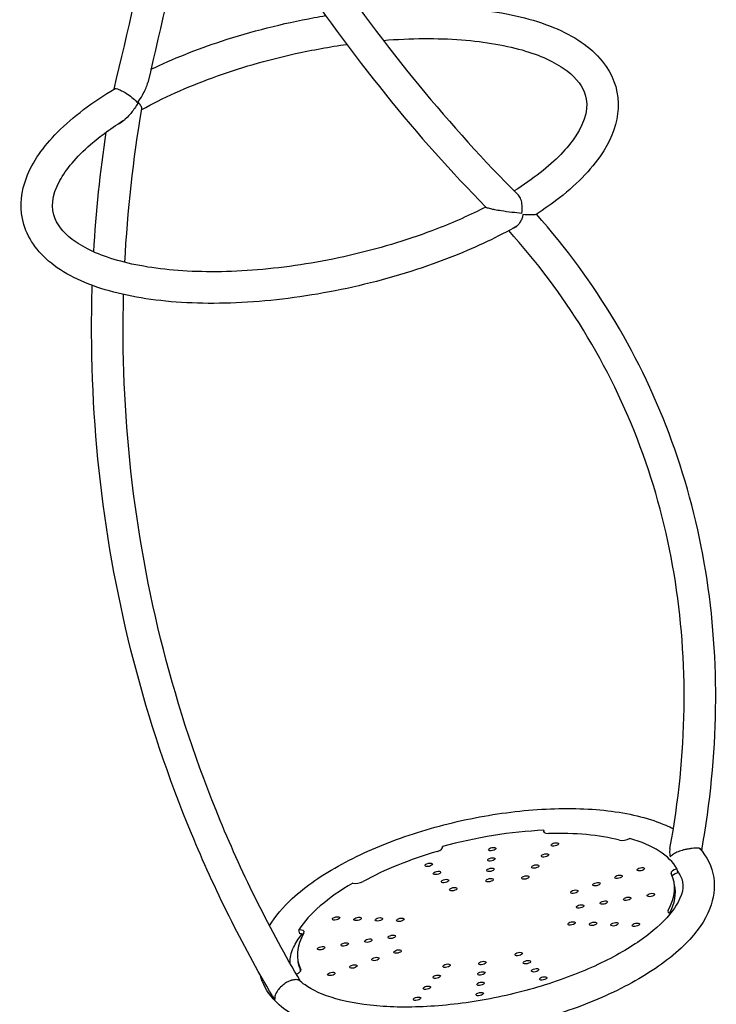
# Model space of a CAD drawing. Extents: x -26 to 730, y -26 to 570.
# Drawn here: x 613 to 642, y 339 to 380 of the extents above; entities that cross this region are included whole.
import ezdxf

# ---------------------------------------------------------------- set-up
doc = ezdxf.new("R2010")
doc.units = 0
doc.header["$LTSCALE"] = 16
doc.header["$MEASUREMENT"] = 0
doc.layers.add('AREA', color=2, linetype='CONTINUOUS')

msp = doc.modelspace()

# ---------------------------------------------------------------- linework, layer by layer
at = {"layer": 'AREA', "color": 7, "extrusion": (1.38778e-17, 0.965926, 0.258819)}
for p, q in [((634.567, 345.99), (634.565, 345.987)), ((634.589, 345.889), (634.567, 345.99)), ((638.136, 345.65), (638.14, 345.652)), ((630.356, 345.27), (630.348, 345.309)), ((630.349, 345.306), (630.348, 345.309)), ((640.111, 344.387), (640.105, 344.385)), ((640.147, 344.22), (640.111, 344.387)), ((640.141, 344.219), (640.147, 344.22)), ((640.011, 343.719), (639.975, 343.886)), ((626.614, 343.791), (626.618, 343.79)), ((624.401, 341.678), (624.365, 341.845)), ((624.37, 341.845), (624.365, 341.845)), ((624.401, 341.678), (624.407, 341.678)), ((624.376, 340.324), (624.339, 340.491))]:
    msp.add_line(p, q, dxfattribs=at)
at = {"layer": 'AREA', "color": 7}
for centre, major_axis, start_param, end_param in [((632.157, 342.188), (8.123, 1.764), 1.180675, 1.704274), ((634.858, 346), (-0.305, -0.066), 5.893064, 7.426258), ((632.157, 342.188), (7.818, 1.697), 0.694679, 1.143073), ((637.928, 345.71), (0.305, 0.066), 3.836272, 5.369466), ((632.157, 342.188), (8.123, 1.764), 0.133478, 0.657077), ((632.157, 342.188), (7.818, 1.697), 1.741877, 2.19027), ((630.05, 345.224), (0.305, 0.066), 4.88347, 6.416663), ((640.173, 344.268), (-0.305, -0.066), 4.845867, 6.37906), ((640.209, 344.101), (-0.305, -0.066), 4.845867, 5.902617), ((626.843, 343.92), (0.305, 0.066), 3.798669, 5.331863), ((632.157, 342.188), (7.818, 1.697), 5.930667, 6.37906), ((632.157, 342.188), (-8.123, -1.764), 5.369466, 5.893064), ((632.193, 342.022), (7.818, 1.697), 5.946056, 6.283185), ((640.035, 342.675), (-0.305, -0.066), 5.930667, 7.102042), ((624.28, 341.702), (0.305, 0.066), 5.930667, 7.463861), ((632.157, 342.188), (-7.818, -1.697), 5.930667, 6.37906), ((624.316, 341.535), (0.305, 0.066), 0.634543, 1.180675), ((624.142, 340.109), (0.305, 0.066), 5.002051, 6.37906), ((632.193, 342.022), (-7.818, -1.697), 0, 0.062893)]:
    msp.add_ellipse(centre, major_axis=major_axis, ratio=0.416726, start_param=start_param, end_param=end_param, dxfattribs=at)
for centre in [(635.026, 345.4), (632.419, 345.206), (629.772, 344.552), (632.382, 344.775), (634.616, 344.941), (630.113, 344.214), (632.344, 344.343), (634.206, 344.482), (638.599, 344.367), (630.454, 343.877), (632.307, 343.912), (633.796, 344.023), (636.758, 343.744), (637.678, 344.055), (630.795, 343.539), (635.838, 343.433), (637.06, 342.98), (638.04, 343.138), (639.021, 343.296), (636.079, 342.821), (625.916, 342.319), (626.808, 342.3), (627.699, 342.282), (628.591, 342.263), (635.724, 342.113), (636.615, 342.095), (637.507, 342.076), (638.398, 342.057), (627.255, 341.397), (628.235, 341.555), (625.294, 341.08), (626.274, 341.238), (628.477, 340.943), (627.556, 340.632), (632.008, 340.464), (633.52, 340.838), (633.861, 340.5), (626.636, 340.321), (630.518, 340.353), (631.97, 340.033), (634.201, 340.162), (625.716, 340.01), (630.109, 339.894), (634.542, 339.825), (629.699, 339.435), (631.933, 339.602), (629.289, 338.977), (631.896, 339.171)]:
    msp.add_ellipse(centre, major_axis=(-0.153, -0.033), ratio=0.416726, dxfattribs=at)
for points, knots in [([(614.063, 401.326), (614.963, 398.998), (615.941, 396.71), (618.034, 392.255), (619.149, 390.088), (621.497, 385.918), (622.729, 383.915), (625.287, 380.108), (626.613, 378.305), (629.334, 374.932), (630.73, 373.363), (632.149, 371.926)], [3.0747292, 3.0747292, 3.0747292, 3.0747292, 3.2128013, 3.2128013, 3.3508733, 3.3508733, 3.4889454, 3.4889454, 3.6270174, 3.6270174, 3.7650895, 3.7650895, 3.7650895, 3.7650895]), ([(615.49, 401.284), (616.379, 399.02), (617.343, 396.796), (619.422, 392.421), (620.541, 390.274), (622.893, 386.148), (624.125, 384.17), (626.68, 380.423), (628.002, 378.653), (630.708, 375.357), (632.092, 373.83), (633.493, 372.44)], [3.0850716, 3.0850716, 3.0850716, 3.0850716, 3.2213788, 3.2213788, 3.3606938, 3.3606938, 3.5000087, 3.5000087, 3.6393236, 3.6393236, 3.7786386, 3.7786386, 3.7786386, 3.7786386]), ([(619.356, 389.763), (619.031, 387.881), (618.668, 385.965), (617.783, 381.651), (617.244, 379.243), (616.657, 376.828)], [6.2389753, 6.2389753, 6.2389753, 6.2389753, 6.3526023, 6.3526023, 6.4919927, 6.4919927, 6.4919927, 6.4919927]), ([(620.366, 387.927), (620.147, 386.729), (619.915, 385.519), (619.188, 381.925), (618.655, 379.517), (618.075, 377.099)], [6.2710163, 6.2710163, 6.2710163, 6.2710163, 6.3421435, 6.3421435, 6.4808691, 6.4808691, 6.4808691, 6.4808691]), ([(626.958, 380.095), (627.608, 380.167), (628.251, 380.215), (630.135, 380.283), (631.33, 380.227), (633.497, 379.907), (634.467, 379.642), (636.086, 378.89), (636.741, 378.399), (637.518, 377.257), (637.694, 376.643), (637.628, 375.427), (637.414, 374.835), (636.637, 373.585), (636.009, 372.929), (634.917, 372.073), (634.593, 371.843), (634.247, 371.619)], [4.562475, 4.562475, 4.562475, 4.562475, 4.726035, 4.726035, 5.053886, 5.053886, 5.386782, 5.386782, 5.722959, 5.722959, 6.003773, 6.003773, 6.273292, 6.273292, 6.600441, 6.600441, 6.724726, 6.724726, 6.724726, 6.724726]), ([(618.209, 377.658), (619.117, 378.094), (620.108, 378.489), (622.387, 379.239), (623.695, 379.57), (625.165, 379.838), (625.323, 379.865), (625.481, 379.891)], [3.799754, 3.799754, 3.799754, 3.799754, 4.0733238, 4.0733238, 4.3999653, 4.3999653, 4.4393551, 4.4393551, 4.4393551, 4.4393551]), ([(617.824, 375.981), (618.696, 376.464), (619.694, 376.914), (621.863, 377.709), (623.039, 378.05), (624.94, 378.468), (625.653, 378.596), (626.359, 378.695)], [3.6933219, 3.6933219, 3.6933219, 3.6933219, 3.9992631, 3.9992631, 4.3120663, 4.3120663, 4.4972318, 4.4972318, 4.4972318, 4.4972318]), ([(627.882, 378.863), (629.028, 378.955), (630.131, 378.962), (632.141, 378.81), (633.047, 378.649), (634.537, 378.197), (635.125, 377.907), (635.955, 377.271), (636.188, 376.937), (636.434, 376.116), (636.338, 375.548), (635.555, 374.376), (635.064, 373.861), (634.094, 373.099), (633.732, 372.845), (633.335, 372.598)], [4.631515, 4.631515, 4.631515, 4.631515, 4.938886, 4.938886, 5.248025, 5.248025, 5.550062, 5.550062, 5.857295, 5.857295, 6.29686, 6.29686, 6.598535, 6.598535, 6.750249, 6.750249, 6.750249, 6.750249]), ([(617.652, 376.266), (617.725, 376.371), (617.794, 376.479), (617.952, 376.756), (618.023, 376.916), (618.067, 377.067), (618.072, 377.083), (618.075, 377.099)], [0.021766, 0.021766, 0.021766, 0.021766, 0.414245, 0.414245, 1.036177, 1.036177, 1.114343, 1.114343, 1.114343, 1.114343]), ([(633.448, 371.135), (632.661, 370.687), (631.786, 370.271), (629.677, 369.427), (628.407, 369.025), (625.811, 368.397), (624.485, 368.17), (621.901, 367.914), (620.643, 367.884), (618.307, 368.029), (617.231, 368.205), (615.353, 368.772), (614.554, 369.164), (613.384, 370.163), (612.988, 370.77), (612.743, 372.002), (612.811, 372.586), (613.276, 373.805), (613.723, 374.439), (614.959, 375.686), (615.77, 376.297), (616.719, 376.862)], [0.533139, 0.533139, 0.533139, 0.533139, 0.793438, 0.793438, 1.12107, 1.12107, 1.447104, 1.447104, 1.773883, 1.773883, 2.104187, 2.104187, 2.440915, 2.440915, 2.755293, 2.755293, 3.013562, 3.013562, 3.318702, 3.318702, 3.641434, 3.641434, 3.641434, 3.641434]), ([(616.657, 376.825), (616.657, 376.827), (616.657, 376.829), (616.664, 376.85), (616.681, 376.861), (616.739, 376.863), (616.776, 376.855), (616.857, 376.827), (616.895, 376.81), (616.937, 376.789)], [0.6160712, 0.6160712, 0.6160712, 0.6160712, 0.6392792, 0.6392792, 0.8832532, 0.8832532, 1.1090612, 1.1090612, 1.2778617, 1.2778617, 1.2778617, 1.2778617]), ([(616.937, 376.789), (616.966, 376.777), (616.996, 376.762), (617.095, 376.71), (617.166, 376.667), (617.318, 376.565), (617.396, 376.505), (617.537, 376.384), (617.6, 376.323), (617.652, 376.266)], [1.222532, 1.222532, 1.222532, 1.222532, 1.337507, 1.337507, 1.5909667, 1.5909667, 1.8877607, 1.8877607, 2.1852283, 2.1852283, 2.1852283, 2.1852283]), ([(617.684, 376.279), (617.609, 376.152), (617.524, 376.025), (617.345, 375.793), (617.246, 375.68), (617.07, 375.517), (616.991, 375.455), (616.869, 375.384), (616.826, 375.363), (616.783, 375.349)], [0.021762, 0.021762, 0.021762, 0.021762, 0.48444, 0.48444, 0.919609, 0.919609, 1.209, 1.209, 1.357812, 1.357812, 1.357812, 1.357812]), ([(617.829, 376.01), (617.834, 376.039), (617.824, 376.077), (617.776, 376.168), (617.736, 376.222), (617.684, 376.279)], [1.6116263, 1.6116263, 1.6116263, 1.6116263, 1.887743, 1.887743, 2.1852198, 2.1852198, 2.1852198, 2.1852198]), ([(632.148, 371.927), (631.518, 371.603), (630.832, 371.297), (629.033, 370.602), (627.872, 370.243), (625.492, 369.678), (624.273, 369.472), (621.911, 369.235), (620.768, 369.204), (618.687, 369.314), (617.747, 369.455), (616.179, 369.875), (615.547, 370.152), (614.634, 370.772), (614.36, 371.105), (614.037, 371.891), (614.069, 372.391), (614.668, 373.493), (615.098, 374.01), (616.101, 374.879), (616.582, 375.231), (617.128, 375.572)], [0.607905, 0.607905, 0.607905, 0.607905, 0.818386, 0.818386, 1.130878, 1.130878, 1.444781, 1.444781, 1.757933, 1.757933, 2.067739, 2.067739, 2.370742, 2.370742, 2.674274, 2.674274, 3.092897, 3.092897, 3.399521, 3.399521, 3.608459, 3.608459, 3.608459, 3.608459]), ([(616.914, 375.435), (616.947, 375.448), (616.979, 375.463), (617.021, 375.486), (617.031, 375.492), (617.042, 375.498)], [1.1108104, 1.1108104, 1.1108104, 1.1108104, 1.2276655, 1.2276655, 1.2670285, 1.2670285, 1.2670285, 1.2670285]), ([(633.648, 371.678), (633.655, 371.723), (633.661, 371.769), (633.668, 371.875), (633.667, 371.934), (633.656, 372.083), (633.639, 372.17), (633.585, 372.314), (633.553, 372.373), (633.506, 372.427), (633.5, 372.434), (633.493, 372.44)], [0.0416069, 0.0416069, 0.0416069, 0.0416069, 0.1807937, 0.1807937, 0.3593941, 0.3593941, 0.6392792, 0.6392792, 0.8832532, 0.8832532, 0.9224987, 0.9224987, 0.9224987, 0.9224987]), ([(632.149, 371.926), (632.151, 371.923), (632.155, 371.92), (632.161, 371.917), (632.161, 371.916), (632.162, 371.916)], [1.63901617, 1.63901617, 1.63901617, 1.63901617, 1.71806995, 1.71806995, 1.72894007, 1.72894007, 1.72894007, 1.72894007]), ([(632.162, 371.916), (632.165, 371.914), (632.17, 371.912), (632.19, 371.903), (632.213, 371.896), (632.272, 371.879), (632.308, 371.87), (632.399, 371.849), (632.455, 371.837), (632.596, 371.81), (632.691, 371.794), (632.93, 371.756), (633.079, 371.736), (633.378, 371.702), (633.519, 371.688), (633.648, 371.678)], [1.668227, 1.668227, 1.668227, 1.668227, 1.744346, 1.744346, 1.963301, 1.963301, 2.180771, 2.180771, 2.46274, 2.46274, 2.879363, 2.879363, 3.433205, 3.433205, 3.980106, 3.980106, 3.980106, 3.980106]), ([(633.698, 371.611), (633.688, 371.566), (633.676, 371.522), (633.642, 371.424), (633.619, 371.372), (633.55, 371.246), (633.498, 371.179), (633.389, 371.082), (633.333, 371.049), (633.267, 371.029), (633.259, 371.027), (633.252, 371.025)], [0.0416069, 0.0416069, 0.0416069, 0.0416069, 0.1807937, 0.1807937, 0.3593941, 0.3593941, 0.6392792, 0.6392792, 0.8832532, 0.8832532, 0.9145228, 0.9145228, 0.9145228, 0.9145228]), ([(634.247, 371.619), (634.243, 371.616), (634.236, 371.614), (634.187, 371.602), (634.102, 371.597), (633.897, 371.6), (633.801, 371.604), (633.698, 371.611)], [2.0168393, 2.0168393, 2.0168393, 2.0168393, 2.1125537, 2.1125537, 2.5283198, 2.5283198, 2.8052461, 2.8052461, 2.8052461, 2.8052461]), ([(641.139, 345.149), (641.497, 347.137), (641.691, 349.112), (641.747, 352.996), (641.609, 354.906), (641.002, 358.624), (640.532, 360.432), (639.271, 363.908), (638.479, 365.577), (636.591, 368.74), (635.495, 370.233), (634.257, 371.626)], [4.7112141, 4.7112141, 4.7112141, 4.7112141, 4.8493541, 4.8493541, 4.9874941, 4.9874941, 5.1256341, 5.1256341, 5.2637741, 5.2637741, 5.4016209, 5.4016209, 5.4016209, 5.4016209]), ([(639.817, 345.232), (640.18, 347.199), (640.376, 349.148), (640.432, 352.973), (640.293, 354.849), (639.684, 358.489), (639.213, 360.255), (637.951, 363.642), (637.16, 365.265), (635.314, 368.264), (634.274, 369.649), (633.103, 370.944)], [4.7076102, 4.7076102, 4.7076102, 4.7076102, 4.8490528, 4.8490528, 4.9904954, 4.9904954, 5.131938, 5.131938, 5.2733806, 5.2733806, 5.4082317, 5.4082317, 5.4082317, 5.4082317]), ([(623.266, 339.094), (621.988, 341.259), (620.862, 343.518), (618.931, 348.178), (618.128, 350.579), (616.859, 355.477), (616.393, 357.973), (615.811, 363.013), (615.693, 365.556), (615.754, 368.287), (615.759, 368.476), (615.766, 368.665)], [4.2137084, 4.2137084, 4.2137084, 4.2137084, 4.3536233, 4.3536233, 4.4935382, 4.4935382, 4.633453, 4.633453, 4.7733679, 4.7733679, 4.7837706, 4.7837706, 4.7837706, 4.7837706]), ([(624.437, 339.696), (623.168, 341.84), (622.051, 344.079), (620.14, 348.702), (619.347, 351.085), (618.103, 355.948), (617.652, 358.427), (617.107, 363.367), (617.005, 365.827), (617.07, 368.285)], [4.2122497, 4.2122497, 4.2122497, 4.2122497, 4.3544191, 4.3544191, 4.4966319, 4.4966319, 4.6388447, 4.6388447, 4.7774336, 4.7774336, 4.7774336, 4.7774336]), ([(623.142, 342.018), (623.381, 342.412), (623.702, 342.788), (624.649, 343.662), (625.348, 344.145), (626.942, 345.013), (627.832, 345.399), (629.714, 346.048), (630.704, 346.313), (632.696, 346.702), (633.697, 346.826), (635.622, 346.921), (636.544, 346.891), (638.236, 346.671), (639.001, 346.479), (639.754, 346.152), (639.858, 346.103), (639.959, 346.051)], [9.407806, 9.407806, 9.407806, 9.407806, 9.647454, 9.647454, 9.989768, 9.989768, 10.323814, 10.323814, 10.652902, 10.652902, 10.980923, 10.980923, 11.311016, 11.311016, 11.647431, 11.647431, 11.70334, 11.70334, 11.70334, 11.70334]), ([(641.04, 345.247), (641.352, 344.898), (641.567, 344.476), (641.704, 343.594), (641.641, 343.149), (641.277, 342.216), (640.932, 341.732), (639.96, 340.75), (639.296, 340.258), (637.757, 339.365), (636.888, 338.964), (635.035, 338.282), (634.053, 337.999), (632.066, 337.573), (631.061, 337.429), (629.116, 337.292), (628.178, 337.3), (626.446, 337.476), (625.655, 337.645), (624.289, 338.16), (623.713, 338.509), (623.042, 339.267), (622.851, 339.607), (622.757, 339.976)], [5.657035, 5.657035, 5.657035, 5.657035, 5.914471, 5.914471, 6.159431, 6.159431, 6.459414, 6.459414, 6.801766, 6.801766, 7.136899, 7.136899, 7.466395, 7.466395, 7.794382, 7.794382, 8.12398, 8.12398, 8.45923, 8.45923, 8.801601, 8.801601, 9.015801, 9.015801, 9.015801, 9.015801]), ([(639.817, 345.232), (639.811, 345.197), (639.806, 345.162), (639.8, 345.046), (639.806, 344.965), (639.822, 344.885)], [1.9098641, 1.9098641, 1.9098641, 1.9098641, 2.0243375, 2.0243375, 2.2761826, 2.2761826, 2.2761826, 2.2761826]), ([(640.515, 345.203), (640.467, 345.194), (640.422, 345.183), (640.299, 345.149), (640.226, 345.122), (640.088, 345.064), (640.023, 345.03), (639.912, 344.961), (639.864, 344.925), (639.825, 344.888), (639.824, 344.887), (639.822, 344.885)], [1.998493, 1.998493, 1.998493, 1.998493, 2.208463, 2.208463, 2.604753, 2.604753, 3.078057, 3.078057, 3.572086, 3.572086, 3.592768, 3.592768, 3.592768, 3.592768]), ([(640.515, 345.203), (640.54, 345.21), (640.565, 345.216), (640.641, 345.233), (640.692, 345.243), (640.792, 345.256), (640.839, 345.26), (640.934, 345.262), (640.978, 345.258), (641.062, 345.244), (641.099, 345.229), (641.14, 345.189), (641.145, 345.164), (641.135, 345.135)], [1.123051, 1.123051, 1.123051, 1.123051, 1.203914, 1.203914, 1.360661, 1.360661, 1.521098, 1.521098, 1.721547, 1.721547, 2.006048, 2.006048, 2.280728, 2.280728, 2.280728, 2.280728]), ([(640.133, 344.281), (640.185, 344.213), (640.226, 344.146), (640.403, 343.773), (640.4, 343.456), (639.982, 342.673), (639.686, 342.308), (638.856, 341.574), (638.327, 341.206), (637.07, 340.5), (636.336, 340.165), (634.739, 339.572), (633.875, 339.317), (632.109, 338.919), (631.209, 338.777), (629.475, 338.623), (628.641, 338.61), (627.137, 338.709), (626.464, 338.82), (625.362, 339.134), (624.927, 339.335), (624.526, 339.618), (624.443, 339.688), (624.372, 339.756)], [5.697526, 5.697526, 5.697526, 5.697526, 5.792046, 5.792046, 6.229957, 6.229957, 6.530151, 6.530151, 6.825977, 6.825977, 7.131116, 7.131116, 7.441404, 7.441404, 7.753285, 7.753285, 8.063921, 8.063921, 8.369797, 8.369797, 8.666346, 8.666346, 8.760242, 8.760242, 8.760242, 8.760242]), ([(624.007, 340.438), (624.005, 340.457), (624.003, 340.477), (623.996, 340.673), (624.036, 340.876), (624.227, 341.287), (624.346, 341.476), (624.504, 341.674)], [2.7956151, 2.7956151, 2.7956151, 2.7956151, 2.8225164, 2.8225164, 3.0550817, 3.0550817, 3.2236269, 3.2236269, 3.2236269, 3.2236269]), ([(624.054, 339.746), (624.037, 339.741), (624.019, 339.734), (623.943, 339.704), (623.884, 339.674), (623.764, 339.597), (623.706, 339.553), (623.591, 339.449), (623.538, 339.39), (623.442, 339.261), (623.405, 339.191), (623.359, 339.06), (623.353, 338.999), (623.365, 338.947)], [0.838828, 0.838828, 0.838828, 0.838828, 0.905527, 0.905527, 1.117699, 1.117699, 1.33936, 1.33936, 1.595125, 1.595125, 1.911046, 1.911046, 2.252262, 2.252262, 2.252262, 2.252262]), ([(624.054, 339.746), (624.08, 339.756), (624.105, 339.764), (624.189, 339.786), (624.242, 339.79), (624.337, 339.779), (624.376, 339.761), (624.418, 339.724), (624.428, 339.711), (624.437, 339.696)], [1.3983138, 1.3983138, 1.3983138, 1.3983138, 1.4980872, 1.4980872, 1.7497372, 1.7497372, 2.0243375, 2.0243375, 2.1430705, 2.1430705, 2.1430705, 2.1430705])]:
    msp.add_open_spline(points, degree=3, knots=knots, dxfattribs=at)
for points in [[(617.122, 369.624), (617.232, 371.762), (617.468, 373.897), (617.829, 376.01)], [(615.829, 370.058), (615.925, 371.725), (616.097, 373.388), (616.343, 375.042)], [(633.437, 371.128), (633.439, 371.13), (633.442, 371.131), (633.445, 371.132)], [(624.372, 339.756), (624.37, 339.758), (624.368, 339.76), (624.366, 339.762)], [(623.266, 339.094), (623.295, 339.043), (623.329, 338.994), (623.365, 338.947)]]:
    msp.add_open_spline(points, degree=3, dxfattribs=at)

doc.saveas('drawing.dxf')
